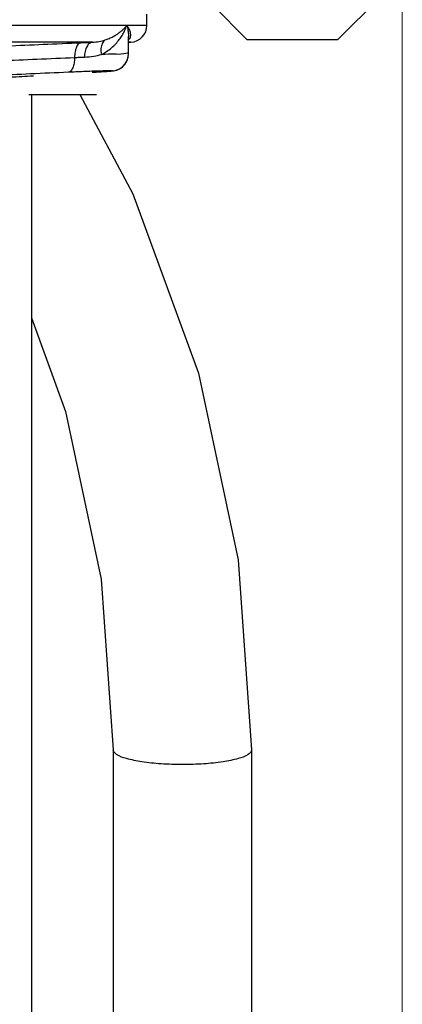
# Model space of a CAD drawing. Units: inches. Extents: x -1.5 to 56.3, y -12.3 to 35.3.
# Drawn here: x 53.5 to 56.3, y 5.8 to 13 of the extents above; entities that cross this region are included whole.
import ezdxf

# ---------------------------------------------------------------- set-up
doc = ezdxf.new("R2010")
doc.units = ezdxf.units.IN
doc.header["$LTSCALE"] = 1.87
doc.header["$MEASUREMENT"] = 0
doc.header["$PDMODE"] = 3
doc.header["$PDSIZE"] = 0.3125
doc.layers.get('0').update_dxf_attribs({"linetype": 'CONTINUOUS'})
doc.layers.get('Defpoints').update_dxf_attribs({"linetype": 'CONTINUOUS'})
doc.layers.add('02___PRT_ALL_AXES', color=7, linetype='CONTINUOUS')
doc.styles.get("Standard").update_dxf_attribs({"font": 'txt', "width": 0.8})
doc.dimstyles.get("Standard").update_dxf_attribs({"dimtxt": 0.15625, "dimasz": 0.1875, "dimexe": 0.18, "dimexo": 0.0625, "dimgap": 0.09, "dimtad": 0, "dimtih": 1, "dimtoh": 1, "dimdec": 6, "dimzin": 4, "dimdsep": 46, "dimtxsty": 'Standard', "dimblk": 'CLOSED', "dimblk1": 'CLOSED', "dimblk2": 'CLOSED', "dimcen": 0.09, "dimadec": 0, "dimazin": 0, "dimtp": 1e-06, "dimtm": 1e-06, "dimtfac": 1, "dimtdec": 6, "dimtofl": 0, "dimtmove": 0, "dimatfit": 3, "dimldrblk": 'CLOSED', "dimfxl": 1, "dimtolj": 1, "dimtzin": 4, "dimarcsym": 0})

# ---------------------------------------------------------------- blocks, each defined once
blk = doc.blocks.new('*D8')
at = {"color": 0, "lineweight": 0}
for p, q in [((33.9487, -1.2034), (33.9487, 34.6351)), ((56.3227, 14.1971), (56.3227, 34.6351)), ((34.6987, 34.0231), (43.0757, 34.0231)), ((55.5727, 34.0231), (47.1957, 34.0231))]:
    blk.add_line(p, q, dxfattribs=at)
for points in [[(34.6987, 34.1481), (34.6987, 33.8981), (33.9487, 34.0231)], [(55.5727, 34.1481), (55.5727, 33.8981), (56.3227, 34.0231)]]:
    blk.add_solid(points, dxfattribs=at)
at = {"layer": 'Defpoints', "color": 0, "lineweight": 0}
for p in [(56.3227, 34.0231), (56.3227, 13.9846), (33.9487, -1.4159)]:
    blk.add_point(p, dxfattribs=at)
at = {"color": 0, "lineweight": 0, "insert": (45.1357, 34.0231), "char_height": 0.5, "attachment_point": 5}
blk.add_mtext('\\A1;22{\\H1.000000x;\\S3/8;} [568mm]', dxfattribs=at)
blk = doc.blocks.new('*D10')
at = {"color": 0, "lineweight": 0}
for p, q in [((56.3243, 13.1642), (56.3243, -11.5432)), ((46.6373, -4.2508), (46.6373, -11.5432)), ((47.3873, -10.9312), (49.4875, -10.9312)), ((55.5743, -10.9312), (53.4742, -10.9312))]:
    blk.add_line(p, q, dxfattribs=at)
for points in [[(47.3873, -10.8062), (47.3873, -11.0562), (46.6373, -10.9312)], [(55.5743, -10.8062), (55.5743, -11.0562), (56.3243, -10.9312)]]:
    blk.add_solid(points, dxfattribs=at)
at = {"layer": 'Defpoints', "color": 0, "lineweight": 0}
for p in [(56.3243, 13.3767), (46.6373, -4.0383), (56.3243, -10.9312)]:
    blk.add_point(p, dxfattribs=at)
at = {"color": 0, "lineweight": 0, "insert": (51.4808, -10.9312), "char_height": 0.5, "attachment_point": 5}
blk.add_mtext('\\A1;9{\\H1.000000x;\\S11/16;} [246mm]', dxfattribs=at)

msp = doc.modelspace()

# ---------------------------------------------------------------- linework, layer by layer
at = {"color": 7, "linetype": 'Continuous'}
for p, q in [((55.84675, 12.89746), (56.3227, 13.37341)), ((54.92365, 13.14746), (55.17365, 12.89746)), ((54.43258, 13.0012), (54.43258, 13.08496)), ((54.43258, 13.0012), (52.3227, 13.0012)), ((54.29597, 12.78938), (54.29597, 12.91882)), ((54.0285, 12.87637), (53.33028, 12.87637)), ((54.29597, 12.87542), (54.31412, 12.87637)), ((54.31412, 12.87637), (54.29597, 12.87637)), ((55.17365, 12.89746), (55.84675, 12.89746)), ((54.02896, 12.65387), (54.05591, 12.65549)), ((54.05202, 12.65526), (54.07735, 12.65681)), ((54.07285, 12.65653), (54.09165, 12.65772)), ((54.07735, 12.65681), (54.10846, 12.65881)), ((54.09657, 12.65803), (54.12336, 12.6598)), ((54.11362, 12.65915), (54.13645, 12.66071)), ((54.1286, 12.66016), (54.14783, 12.66154)), ((54.14162, 12.66109), (54.15761, 12.6623)), ((54.15279, 12.66192), (54.16596, 12.663)), ((53.57657, 12.48996), (53.57657, 1.3258)), ((54.1832, 7.63693), (54.1832, 5.12509)), ((55.2072, 7.63693), (55.2072, 5.12509))]:
    msp.add_line(p, q, dxfattribs=at)
for points in [[(54.16228, 12.66268), (54.17033, 12.66339), (54.17738, 12.66409), (54.18442, 12.66494), (54.19384, 12.66648), (54.20961, 12.67057), (54.22934, 12.67896), (54.24952, 12.69228), (54.26852, 12.71137), (54.28396, 12.73607), (54.29356, 12.76511), (54.29373, 12.76682)], [(54.16596, 12.663), (54.17317, 12.66366), (54.17972, 12.66435), (54.18678, 12.66527), (54.19689, 12.66711), (54.21318, 12.6718), (54.23311, 12.68103), (54.25339, 12.69553), (54.27168, 12.71548), (54.28578, 12.74009), (54.29413, 12.76817), (54.29597, 12.78954)], [(53.93641, 12.48996), (54.32838, 11.75409), (54.81356, 10.4254), (55.10833, 9.04437), (55.2072, 7.63693)], [(53.57657, 10.83482), (53.82911, 10.14356), (54.09426, 8.90214), (54.1832, 7.63693)]]:
    msp.add_lwpolyline(points, dxfattribs=at)
msp.add_arc((54.30758, 13.0012), 0.125, 273, 0, dxfattribs=at)
for points, start_tangent, end_tangent in [([(54.09478, 12.78544), (54.134, 12.80803), (54.17041, 12.83537), (54.20193, 12.86537), (54.22794, 12.89621), (54.24896, 12.92714), (54.26697, 12.96072), (54.28276, 13.0012)], (0.8960609, 0.4439311), (0.2997127, 0.9540295)), ([(54.12208, 12.89332), (54.15261, 12.90462), (54.18169, 12.91829), (54.20766, 12.93329), (54.22991, 12.9487), (54.24876, 12.96417), (54.26596, 12.98096), (54.28276, 13.0012)], (0.951868, 0.3065082), (0.5901463, 0.8072963)), ([(54.28276, 13.0012), (54.29202, 12.96331), (54.29569, 12.93037), (54.29597, 12.91882)], (0.2996542, -0.9540479), (0.0007298, -0.9999997)), ([(54.28276, 13.0012), (54.2949, 12.98226), (54.30268, 12.96579), (54.30757, 12.95021), (54.30981, 12.93454), (54.3089, 12.91916), (54.30443, 12.90501)], (0.5900634, -0.8073569), (-0.4292615, -0.9031803)), ([(54.30443, 12.90501), (54.29669, 12.89332)], (-0.4292615, -0.9031803), (-0.6670169, -0.7450426)), ([(53.31775, 12.84621), (53.3943, 12.84937), (53.66406, 12.8607), (53.9427, 12.87271)], (0.9991558, 0.0410826), (0.9990508, 0.0435608)), ([(53.9427, 12.87271), (53.92503, 12.86352), (53.91032, 12.84005), (53.90039, 12.8052), (53.89646, 12.76326)], (-0.9966517, -0.0817643), (-0.0160625, -0.999871)), ([(53.9427, 12.87271), (53.98627, 12.87459), (54.0285, 12.87637)], (0.999051, 0.0435562), (0.99913, 0.0417042)), ([(54.0285, 12.87638), (54.00626, 12.86701), (53.98755, 12.84337), (53.97468, 12.8084), (53.96923, 12.7664)], (-0.9972985, -0.073456), (-0.032635, -0.9994673)), ([(54.0285, 12.87637), (54.07977, 12.88233), (54.12208, 12.89332)], (0.9994567, 0.0329588), (0.951931, 0.3063125)), ([(54.12208, 12.89332), (54.10126, 12.86685), (54.09172, 12.82916), (54.09478, 12.78544)], (-0.7959527, -0.6053588), (0.2050012, -0.9787617)), ([(53.23652, 12.73501), (53.348, 12.73966), (53.6178, 12.75113), (53.89647, 12.76326)], (0.9991415, 0.0414276), (0.9990307, 0.0440193)), ([(53.89647, 12.76326), (53.89257, 12.72131), (53.88265, 12.68644), (53.86796, 12.66298), (53.8503, 12.65382)], (-0.0152769, -0.9998833), (-0.9968369, -0.0794751)), ([(53.89646, 12.76326), (53.93342, 12.76487), (53.96923, 12.7664)], (0.9990347, 0.0439282), (0.9991131, 0.0421068)), ([(53.96923, 12.7664), (54.03885, 12.77354), (54.09478, 12.78544)], (0.9990987, 0.0424483), (0.9671927, 0.2540437)), ([(54.29499, 12.79041), (54.26234, 12.78988), (54.19475, 12.78838), (54.09478, 12.78544)], (0.6635122, 0.7481654), (-0.9995017, -0.031564)), ([(53.8503, 12.65382), (53.5708, 12.64151), (53.30106, 12.62992), (53.09057, 12.62108)], (-0.9990103, -0.0444784), (-0.999139, -0.0414886)), ([(53.42192, 12.61896), (53.59106, 12.62842)], (0.9984767, 0.0551752), (0.9984026, 0.0564995)), ([(54.02454, 12.66117), (53.96278, 12.65863), (53.8503, 12.65382)], (-0.9993038, -0.0373071), (-0.9990105, -0.0444743)), ([(54.05643, 12.66225), (54.02454, 12.66117)], (-0.9995594, -0.0296828), (-0.9993038, -0.0373071)), ([(54.02801, 12.65382), (54.10556, 12.65863), (54.15625, 12.66225), (54.17697, 12.66448), (54.16658, 12.66524), (54.12564, 12.66448), (54.05643, 12.66225)], (0.9982295, 0.0594796), (-0.9995594, -0.0296828)), ([(55.2072, 7.63693), (55.18214, 7.60348), (55.10942, 7.5733), (54.99615, 7.54934), (54.85342, 7.53397), (54.6952, 7.52867), (54.53699, 7.53397), (54.39426, 7.54934), (54.28099, 7.5733), (54.20826, 7.60348), (54.1832, 7.63693)], (0, -1), (0, 1))]:
    msp.add_spline(points, degree=3, dxfattribs=dict(at, start_tangent=start_tangent, end_tangent=end_tangent))
at = {"layer": '02___PRT_ALL_AXES', "color": 7, "linetype": 'Continuous'}
msp.add_line((53.55769, 12.48996), (54.05769, 12.48996), dxfattribs=at)

# ---------------------------------------------------------------- dimensions: what is measured, and where the dimension line sits
at = {"lineweight": 0}
for base, p1, p2, picture, middle in [((56.3227, 34.02309), (33.9487, -1.41591), (56.3227, 13.98464), '*D8', (45.1357, 34.02309)), ((56.32433, -10.93123), (46.63733, -4.03829), (56.32433, 13.37666), '*D10', (51.48083, -10.93123))]:
    dim = msp.add_linear_dim(base=base, p1=p1, p2=p2, dimstyle='Standard', override={"dimtxt": 0.5, "dimasz": 0.75, "dimexe": 0.612, "dimexo": 0.2125, "dimgap": 0.06, "dimdec": 4, "dimzin": 0, "dimdsep": 0, "dimlunit": 5, "dimcen": 0.306, "dimtp": 0, "dimtm": 0, "dimtdec": 4, "dimtzin": 0, "dimlwd": 0, "dimlwe": 0}, dxfattribs=at)
    dim.commit()
    dim.dimension.update_dxf_attribs({"geometry": picture, "text_midpoint": middle})

doc.saveas('drawing.dxf')
